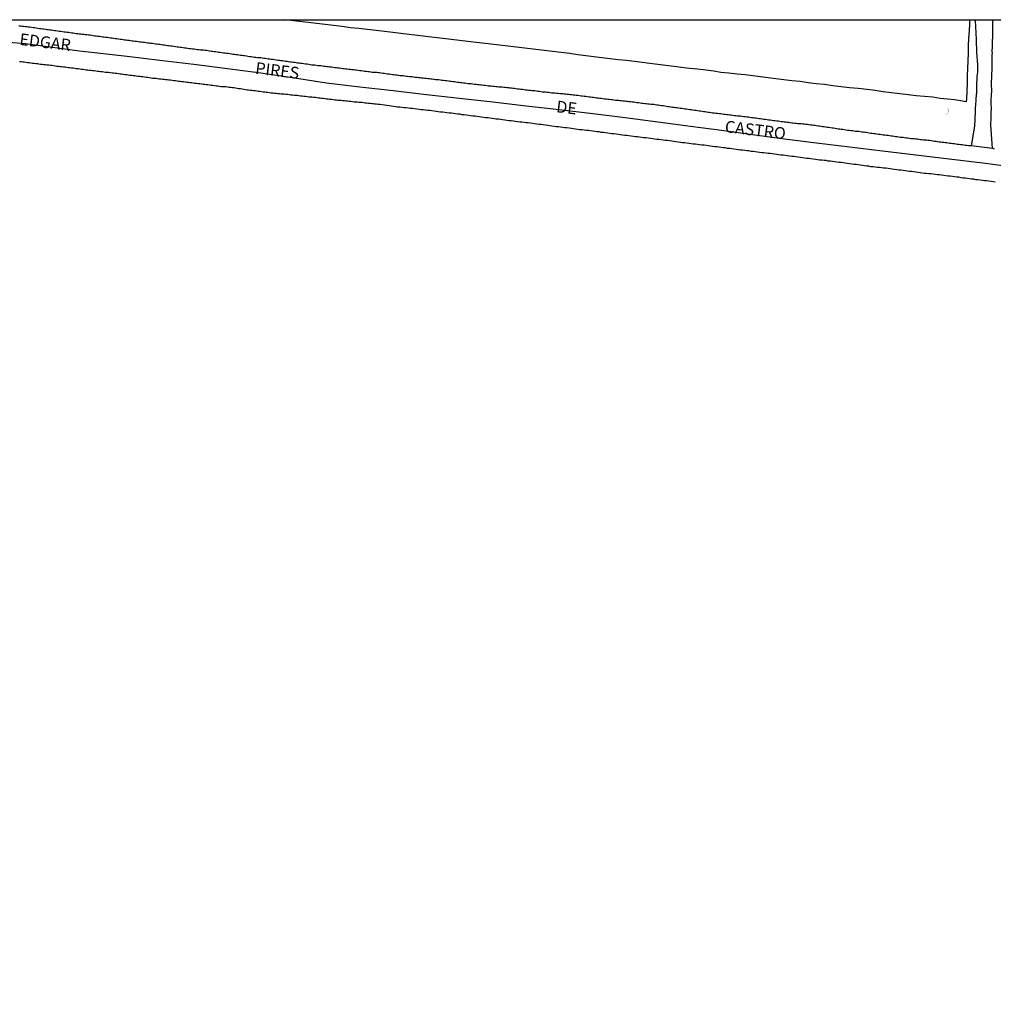
# Model space of a CAD drawing. Units: millimetres. Extents: x 181695 to 185553, y 1659319 to 1662640.
# Drawn here: x 183332 to 183539, y 1662431 to 1662640 of the extents above; entities that cross this region are included whole.
import ezdxf
from ezdxf.enums import TextEntityAlignment as Align

# ---------------------------------------------------------------- set-up
doc = ezdxf.new("R2010")
doc.units = ezdxf.units.MM
doc.header["$MEASUREMENT"] = 0
for name, color, linetype in [('V-BUEIRO', 210, 'Continuous'), ('V-EIXO_DE_LOGRADOURO', 3, 'Continuous'), ('V-LOTE', 1, 'Continuous'), ('V-NOME_DOS_LOGRADOUROS', 7, 'Continuous'), ('V-QUADRA', 41, 'Continuous'), ('V-REFERENCIA', 30, 'Continuous'), ('V-TESTADA', 5, 'Continuous')]:
    doc.layers.add(name, color=color, linetype=linetype)

# ---------------------------------------------------------------- blocks, each defined once
blk = doc.blocks.new('305')
at = {"color": 0, "linetype": 'ByBlock', "lineweight": -2, "const_width": 0.05}
blk.add_lwpolyline([(0.73, 0.39, 0.60863), (-0.73, 0.38)], format="xyb", dxfattribs=at)

msp = doc.modelspace()

# ---------------------------------------------------------------- linework, layer by layer
msp.add_lwpolyline([(181695.36, 1662640.29), (185553.35, 1662640.29), (185553.35, 1659320.36), (181695.36, 1659320.36)], close=True)
at = {"layer": 'V-EIXO_DE_LOGRADOURO'}
msp.add_lwpolyline([(183544.22, 1662608.77), (183537.27, 1662609.71), (183530.07, 1662610.56), (183522.99, 1662611.41), (183515.91, 1662612.26), (183508.88, 1662613.11), (183501.85, 1662613.96), (183495.03, 1662614.86), (183488.21, 1662615.76), (183481.6, 1662616.66), (183474.99, 1662617.56), (183468.04, 1662618.46), (183461.09, 1662619.36), (183454.19, 1662620.26), (183447.07, 1662621.07), (183439.99, 1662621.88), (183432.91, 1662622.69), (183425.83, 1662623.5), (183418.75, 1662624.31), (183411.67, 1662625.12), (183404.59, 1662625.93), (183397.51, 1662626.74), (183390.65, 1662627.81), (183383.53, 1662628.88), (183376.37, 1662629.82), (183369.21, 1662630.76), (183362.01, 1662631.57), (183355.03, 1662632.45), (183344.9, 1662633.55), (183339.16, 1662634.36), (183333.42, 1662635.17), (183326.98, 1662635.63)], dxfattribs=at)
at = {"layer": 'V-LOTE'}
for points in [[(183533.7, 1662622.81), (183532.52, 1662623), (183531.22, 1662623.19), (183529.74, 1662623.38), (183528.16, 1662623.52), (183526.6, 1662623.78), (183524.84, 1662623.94), (183523.09, 1662624.1), (183521.36, 1662624.31), (183519.58, 1662624.51), (183517.8, 1662624.71), (183516.05, 1662624.92), (183514.31, 1662625.18), (183512.55, 1662625.44), (183510.71, 1662625.61), (183508.87, 1662625.79), (183507.08, 1662626), (183505.3, 1662626.21), (183503.52, 1662626.47), (183501.79, 1662626.65), (183500.06, 1662626.87), (183498.34, 1662627.09), (183496.59, 1662627.28), (183494.86, 1662627.47), (183493.21, 1662627.67), (183491.56, 1662627.88), (183489.91, 1662628.09), (183488.26, 1662628.3), (183486.62, 1662628.51), (183484.95, 1662628.71), (183483.2, 1662628.89), (183481.47, 1662629.07), (183479.97, 1662629.31), (183478.25, 1662629.53), (183476.51, 1662629.72), (183474.79, 1662629.91), (183473.12, 1662630.12), (183471.45, 1662630.33), (183469.75, 1662630.53), (183468.05, 1662630.73), (183466.35, 1662630.93), (183464.7, 1662631.14), (183463.06, 1662631.35), (183461.34, 1662631.56), (183459.62, 1662631.77), (183457.87, 1662631.96), (183456.14, 1662632.16), (183454.44, 1662632.4), (183452.69, 1662632.59), (183451, 1662632.79), (183449.31, 1662633.09), (183447.46, 1662633.31), (183445.64, 1662633.52), (183443.83, 1662633.72), (183442.04, 1662633.92), (183440.32, 1662634.17), (183438.52, 1662634.38), (183436.72, 1662634.59), (183434.9, 1662634.8), (183433.1, 1662635.02), (183431.3, 1662635.24), (183429.45, 1662635.45), (183427.62, 1662635.66), (183425.81, 1662635.87), (183424.01, 1662636.08), (183422.23, 1662636.29), (183420.45, 1662636.5), (183418.62, 1662636.7), (183416.87, 1662636.91), (183415.11, 1662637.12), (183413.35, 1662637.33), (183411.59, 1662637.54), (183409.86, 1662637.79), (183408.03, 1662638.01), (183406.18, 1662638.2), (183404.37, 1662638.39), (183402.56, 1662638.58), (183400.81, 1662638.83), (183399, 1662639.05), (183397.18, 1662639.27), (183395.38, 1662639.49), (183393.55, 1662639.7), (183391.72, 1662639.91), (183389.91, 1662640.12), (183388.57, 1662640.29)], [(183534.44, 1662640.29), (183534.41, 1662639.4), (183534.34, 1662637.89), (183534.22, 1662636.33), (183534.17, 1662634.73), (183534.12, 1662633.13), (183534.07, 1662631.53), (183534, 1662629.92), (183533.95, 1662628.31), (183533.9, 1662626.7), (183533.82, 1662625.07), (183533.75, 1662623.44), (183533.7, 1662622.81)]]:
    msp.add_lwpolyline(points, dxfattribs=at)
at = {"layer": 'V-QUADRA'}
for points in [[(183539.77, 1662612.74), (183539.43, 1662612.83), (183539.33, 1662612.84), (183534.81, 1662613.39), (183534.56, 1662613.41), (183534.21, 1662613.45), (183533.87, 1662613.47), (183533.53, 1662613.51), (183533.19, 1662613.56), (183532.85, 1662613.6), (183532.5, 1662613.64), (183532.16, 1662613.68), (183531.82, 1662613.73), (183531.52, 1662613.77), (183531.18, 1662613.81), (183530.88, 1662613.86), (183530.54, 1662613.9), (183530.24, 1662613.94), (183529.9, 1662613.98), (183529.6, 1662614.03), (183529.26, 1662614.07), (183528.96, 1662614.11), (183528.62, 1662614.16), (183528.32, 1662614.2), (183527.97, 1662614.22), (183527.63, 1662614.28), (183527.29, 1662614.33), (183526.95, 1662614.37), (183526.61, 1662614.41), (183526.26, 1662614.45), (183525.92, 1662614.52), (183525.58, 1662614.54), (183525.24, 1662614.6), (183524.9, 1662614.6), (183524.6, 1662614.65), (183524.26, 1662614.69), (183523.96, 1662614.73), (183523.62, 1662614.77), (183523.62, 1662614.77), (183523.32, 1662614.82), (183522.97, 1662614.86), (183522.63, 1662614.88), (183522.29, 1662614.9), (183521.95, 1662614.92), (183521.61, 1662614.99), (183521.26, 1662615.03), (183520.92, 1662615.07), (183520.58, 1662615.12), (183520.28, 1662615.16), (183519.94, 1662615.2), (183519.64, 1662615.22), (183519.3, 1662615.29), (183519, 1662615.31), (183518.66, 1662615.35), (183518.36, 1662615.39), (183518.02, 1662615.46), (183517.72, 1662615.48), (183517.38, 1662615.52), (183517.08, 1662615.59), (183516.73, 1662615.63), (183516.39, 1662615.67), (183516.05, 1662615.71), (183515.71, 1662615.76), (183515.37, 1662615.82), (183515.02, 1662615.86), (183514.68, 1662615.91), (183514.34, 1662615.95), (183514.04, 1662615.99), (183513.7, 1662616.04), (183513.4, 1662616.08), (183513.06, 1662616.12), (183512.76, 1662616.16), (183512.42, 1662616.23), (183512.12, 1662616.25), (183511.78, 1662616.31), (183511.48, 1662616.35), (183511.14, 1662616.4), (183510.84, 1662616.44), (183510.49, 1662616.48), (183510.15, 1662616.5), (183509.81, 1662616.53), (183509.47, 1662616.59), (183509.13, 1662616.61), (183508.78, 1662616.68), (183508.44, 1662616.72), (183508.1, 1662616.76), (183507.76, 1662616.8), (183507.42, 1662616.87), (183507.12, 1662616.91), (183506.78, 1662616.95), (183506.48, 1662617), (183506.14, 1662617.06), (183505.84, 1662617.1), (183505.49, 1662617.15), (183505.15, 1662617.19), (183504.81, 1662617.25), (183504.47, 1662617.29), (183504.13, 1662617.34), (183503.78, 1662617.4), (183503.44, 1662617.45), (183503.1, 1662617.49), (183502.8, 1662617.55), (183502.46, 1662617.59), (183502.16, 1662617.64), (183501.82, 1662617.68), (183501.52, 1662617.72), (183501.18, 1662617.75), (183500.88, 1662617.81), (183500.54, 1662617.85), (183500.24, 1662617.87), (183499.9, 1662617.94), (183499.6, 1662617.96), (183499.25, 1662618), (183498.91, 1662618.04), (183498.57, 1662618.09), (183498.23, 1662618.11), (183497.89, 1662618.13), (183497.54, 1662618.19), (183497.2, 1662618.19), (183496.86, 1662618.24), (183496.56, 1662618.28), (183496.22, 1662618.32), (183495.92, 1662618.36), (183495.58, 1662618.39), (183495.28, 1662618.43), (183494.94, 1662618.47), (183494.64, 1662618.51), (183494.3, 1662618.56), (183494, 1662618.6), (183493.66, 1662618.64), (183493.36, 1662618.69), (183493.01, 1662618.73), (183492.67, 1662618.77), (183492.33, 1662618.81), (183491.99, 1662618.86), (183491.65, 1662618.92), (183491.3, 1662618.96), (183490.96, 1662619.03), (183490.62, 1662619.05), (183490.62, 1662619.05), (183490.28, 1662619.09), (183489.94, 1662619.16), (183489.64, 1662619.2), (183489.3, 1662619.24), (183489, 1662619.28), (183488.66, 1662619.33), (183488.36, 1662619.35), (183488.01, 1662619.41), (183487.67, 1662619.45), (183487.33, 1662619.5), (183486.99, 1662619.54), (183486.65, 1662619.58), (183486.3, 1662619.63), (183485.96, 1662619.67), (183485.62, 1662619.71), (183485.32, 1662619.73), (183484.98, 1662619.77), (183484.68, 1662619.8), (183484.34, 1662619.84), (183484.04, 1662619.88), (183483.7, 1662619.92), (183483.4, 1662619.94), (183483.06, 1662620.01), (183482.76, 1662620.05), (183482.42, 1662620.1), (183482.12, 1662620.12), (183481.77, 1662620.16), (183481.43, 1662620.22), (183481.09, 1662620.24), (183480.75, 1662620.29), (183480.41, 1662620.33), (183480.06, 1662620.37), (183479.72, 1662620.41), (183479.38, 1662620.48), (183479.08, 1662620.5), (183478.74, 1662620.54), (183478.44, 1662620.59), (183478.1, 1662620.65), (183477.8, 1662620.69), (183477.46, 1662620.74), (183477.16, 1662620.78), (183476.82, 1662620.82), (183476.52, 1662620.86), (183476.18, 1662620.93), (183475.88, 1662620.97), (183475.53, 1662621.01), (183475.19, 1662621.06), (183474.85, 1662621.1), (183474.51, 1662621.14), (183474.17, 1662621.21), (183473.82, 1662621.25), (183473.48, 1662621.31), (183473.14, 1662621.38), (183472.8, 1662621.4), (183472.46, 1662621.44), (183472.16, 1662621.48), (183471.82, 1662621.53), (183471.52, 1662621.57), (183471.18, 1662621.61), (183470.88, 1662621.68), (183470.53, 1662621.72), (183470.19, 1662621.76), (183469.85, 1662621.83), (183469.51, 1662621.87), (183469.17, 1662621.91), (183468.82, 1662621.95), (183468.48, 1662622.02), (183468.14, 1662622.06), (183467.84, 1662622.1), (183467.5, 1662622.15), (183467.2, 1662622.19), (183466.86, 1662622.21), (183466.56, 1662622.25), (183466.22, 1662622.3), (183465.92, 1662622.32), (183465.58, 1662622.36), (183465.28, 1662622.4), (183464.94, 1662622.45), (183464.64, 1662622.47), (183464.29, 1662622.51), (183463.95, 1662622.55), (183463.61, 1662622.59), (183463.27, 1662622.66), (183462.93, 1662622.7), (183462.58, 1662622.72), (183462.24, 1662622.77), (183461.9, 1662622.81), (183461.6, 1662622.85), (183461.26, 1662622.87), (183460.96, 1662622.94), (183460.62, 1662622.96), (183460.32, 1662622.98), (183459.98, 1662623.02), (183459.68, 1662623.04), (183459.34, 1662623.09), (183459.04, 1662623.11), (183458.7, 1662623.17), (183458.4, 1662623.19), (183458.05, 1662623.24), (183457.71, 1662623.28), (183457.71, 1662623.28), (183457.37, 1662623.3), (183457.03, 1662623.34), (183456.69, 1662623.39), (183456.34, 1662623.43), (183456, 1662623.47), (183455.66, 1662623.51), (183455.32, 1662623.56), (183454.98, 1662623.6), (183454.68, 1662623.64), (183454.34, 1662623.69), (183454.04, 1662623.73), (183453.7, 1662623.77), (183453.4, 1662623.81), (183453.05, 1662623.86), (183452.71, 1662623.9), (183452.37, 1662623.94), (183452.03, 1662623.98), (183451.69, 1662624.03), (183451.34, 1662624.07), (183451, 1662624.11), (183450.66, 1662624.16), (183450.36, 1662624.2), (183450.02, 1662624.24), (183449.72, 1662624.28), (183449.38, 1662624.31), (183449.08, 1662624.33), (183448.74, 1662624.37), (183448.44, 1662624.41), (183448.1, 1662624.45), (183447.8, 1662624.48), (183447.46, 1662624.5), (183447.16, 1662624.52), (183446.81, 1662624.54), (183446.47, 1662624.58), (183446.13, 1662624.63), (183445.79, 1662624.63), (183445.45, 1662624.67), (183445.1, 1662624.71), (183444.76, 1662624.75), (183444.42, 1662624.8), (183444.12, 1662624.84), (183443.78, 1662624.86), (183443.48, 1662624.88), (183443.14, 1662624.93), (183442.84, 1662624.97), (183442.5, 1662625.01), (183442.2, 1662625.05), (183441.86, 1662625.1), (183441.56, 1662625.12), (183441.22, 1662625.16), (183440.92, 1662625.18), (183440.57, 1662625.22), (183440.23, 1662625.27), (183439.89, 1662625.31), (183439.55, 1662625.35), (183439.21, 1662625.4), (183438.86, 1662625.44), (183438.52, 1662625.48), (183438.18, 1662625.52), (183437.84, 1662625.57), (183437.5, 1662625.61), (183437.2, 1662625.63), (183436.86, 1662625.67), (183436.56, 1662625.69), (183436.22, 1662625.74), (183435.92, 1662625.78), (183435.57, 1662625.82), (183435.23, 1662625.87), (183434.89, 1662625.91), (183434.55, 1662625.93), (183434.21, 1662625.93), (183433.86, 1662625.97), (183433.52, 1662625.99), (183433.18, 1662626.04), (183432.88, 1662626.08), (183432.54, 1662626.12), (183432.24, 1662626.14), (183431.9, 1662626.16), (183431.6, 1662626.21), (183431.26, 1662626.25), (183430.96, 1662626.29), (183430.62, 1662626.34), (183430.32, 1662626.36), (183429.98, 1662626.4), (183429.68, 1662626.44), (183429.33, 1662626.46), (183428.99, 1662626.51), (183428.65, 1662626.55), (183428.31, 1662626.59), (183427.97, 1662626.63), (183427.62, 1662626.65), (183427.28, 1662626.7), (183426.94, 1662626.74), (183426.64, 1662626.78), (183426.3, 1662626.81), (183426, 1662626.85), (183425.66, 1662626.89), (183425.36, 1662626.93), (183425.02, 1662626.98), (183424.72, 1662627.02), (183424.72, 1662627.02), (183424.38, 1662627.06), (183424.08, 1662627.1), (183423.74, 1662627.15), (183423.44, 1662627.19), (183423.09, 1662627.23), (183422.75, 1662627.28), (183422.41, 1662627.32), (183422.07, 1662627.36), (183421.73, 1662627.4), (183421.38, 1662627.45), (183421.04, 1662627.47), (183420.7, 1662627.51), (183420.36, 1662627.53), (183420.02, 1662627.59), (183419.72, 1662627.62), (183419.38, 1662627.68), (183419.08, 1662627.7), (183418.74, 1662627.75), (183418.44, 1662627.79), (183418.09, 1662627.81), (183417.75, 1662627.83), (183417.41, 1662627.87), (183417.07, 1662627.92), (183416.73, 1662627.96), (183416.38, 1662628), (183416.04, 1662628.05), (183415.7, 1662628.09), (183415.4, 1662628.09), (183415.06, 1662628.13), (183414.76, 1662628.17), (183414.42, 1662628.22), (183414.12, 1662628.26), (183413.78, 1662628.3), (183413.48, 1662628.34), (183413.14, 1662628.36), (183412.84, 1662628.41), (183412.5, 1662628.47), (183412.2, 1662628.49), (183411.85, 1662628.54), (183411.51, 1662628.56), (183411.17, 1662628.62), (183410.83, 1662628.66), (183410.49, 1662628.71), (183410.14, 1662628.77), (183409.8, 1662628.81), (183409.46, 1662628.86), (183409.16, 1662628.9), (183408.82, 1662628.94), (183408.52, 1662628.96), (183408.18, 1662629.01), (183407.88, 1662629.01), (183407.54, 1662629.03), (183407.24, 1662629.07), (183406.9, 1662629.11), (183406.6, 1662629.16), (183406.26, 1662629.2), (183405.96, 1662629.24), (183405.61, 1662629.28), (183405.27, 1662629.33), (183404.93, 1662629.37), (183404.59, 1662629.41), (183404.25, 1662629.46), (183403.9, 1662629.5), (183403.56, 1662629.54), (183403.22, 1662629.58), (183402.88, 1662629.63), (183402.54, 1662629.67), (183402.24, 1662629.71), (183401.9, 1662629.73), (183401.6, 1662629.75), (183401.26, 1662629.8), (183400.96, 1662629.84), (183400.61, 1662629.88), (183400.27, 1662629.93), (183399.93, 1662629.97), (183399.59, 1662630.01), (183399.25, 1662630.05), (183398.9, 1662630.1), (183398.56, 1662630.14), (183398.22, 1662630.18), (183397.92, 1662630.22), (183397.58, 1662630.27), (183397.28, 1662630.31), (183396.94, 1662630.35), (183396.64, 1662630.38), (183396.3, 1662630.44), (183396, 1662630.46), (183395.66, 1662630.48), (183395.36, 1662630.52), (183395.02, 1662630.57), (183394.72, 1662630.59), (183394.37, 1662630.63), (183394.03, 1662630.69), (183393.69, 1662630.74), (183393.35, 1662630.78), (183393.01, 1662630.82), (183392.66, 1662630.87), (183392.32, 1662630.93), (183391.98, 1662630.97), (183391.68, 1662631.02), (183391.68, 1662631.02), (183391.34, 1662631.06), (183391.04, 1662631.1), (183390.7, 1662631.14), (183390.4, 1662631.19), (183390.06, 1662631.23), (183389.76, 1662631.27), (183389.42, 1662631.32), (183389.12, 1662631.36), (183388.78, 1662631.4), (183388.48, 1662631.44), (183388.13, 1662631.49), (183387.79, 1662631.53), (183387.45, 1662631.57), (183387.11, 1662631.62), (183386.77, 1662631.7), (183386.42, 1662631.72), (183386.08, 1662631.79), (183385.74, 1662631.83), (183385.4, 1662631.87), (183385.06, 1662631.91), (183384.76, 1662631.96), (183384.42, 1662632), (183384.12, 1662632.04), (183383.78, 1662632.09), (183383.48, 1662632.13), (183383.13, 1662632.15), (183382.79, 1662632.19), (183382.45, 1662632.21), (183382.11, 1662632.26), (183381.77, 1662632.32), (183381.42, 1662632.38), (183381.08, 1662632.4), (183380.74, 1662632.45), (183380.44, 1662632.51), (183380.1, 1662632.56), (183379.8, 1662632.6), (183379.46, 1662632.64), (183379.16, 1662632.68), (183378.82, 1662632.73), (183378.52, 1662632.77), (183378.18, 1662632.81), (183377.88, 1662632.85), (183377.54, 1662632.9), (183377.24, 1662632.94), (183376.89, 1662632.98), (183376.55, 1662633.05), (183376.21, 1662633.09), (183375.87, 1662633.13), (183375.53, 1662633.17), (183375.18, 1662633.24), (183374.84, 1662633.28), (183374.5, 1662633.32), (183374.2, 1662633.37), (183373.86, 1662633.41), (183373.56, 1662633.45), (183373.22, 1662633.5), (183372.92, 1662633.54), (183372.58, 1662633.6), (183372.28, 1662633.64), (183371.94, 1662633.69), (183371.64, 1662633.71), (183371.3, 1662633.77), (183371, 1662633.81), (183370.65, 1662633.83), (183370.31, 1662633.86), (183369.97, 1662633.9), (183369.63, 1662633.94), (183369.29, 1662633.99), (183368.94, 1662634.03), (183368.6, 1662634.07), (183368.26, 1662634.11), (183367.92, 1662634.16), (183367.58, 1662634.2), (183367.28, 1662634.24), (183366.94, 1662634.28), (183366.64, 1662634.33), (183366.3, 1662634.37), (183366, 1662634.41), (183365.65, 1662634.46), (183365.31, 1662634.5), (183364.97, 1662634.56), (183364.63, 1662634.63), (183364.29, 1662634.67), (183363.94, 1662634.71), (183363.6, 1662634.75), (183363.26, 1662634.8), (183362.96, 1662634.84), (183362.62, 1662634.88), (183362.32, 1662634.93), (183361.98, 1662634.97), (183361.68, 1662635.01), (183361.34, 1662635.05), (183361.04, 1662635.1), (183360.7, 1662635.14), (183360.4, 1662635.18), (183360.06, 1662635.23), (183359.76, 1662635.27), (183359.41, 1662635.31), (183359.07, 1662635.38), (183358.73, 1662635.42), (183358.73, 1662635.42), (183358.39, 1662635.44), (183358.05, 1662635.5), (183357.7, 1662635.52), (183357.36, 1662635.57), (183357.02, 1662635.61), (183356.72, 1662635.65), (183356.38, 1662635.7), (183356.08, 1662635.74), (183355.74, 1662635.78), (183355.44, 1662635.82), (183355.1, 1662635.87), (183354.8, 1662635.91), (183354.46, 1662635.95), (183354.16, 1662635.99), (183353.82, 1662636.04), (183353.52, 1662636.08), (183353.17, 1662636.12), (183352.83, 1662636.19), (183352.49, 1662636.21), (183352.15, 1662636.27), (183351.81, 1662636.34), (183351.46, 1662636.38), (183351.12, 1662636.42), (183350.78, 1662636.46), (183350.44, 1662636.51), (183350.1, 1662636.55), (183349.8, 1662636.59), (183349.46, 1662636.64), (183349.16, 1662636.68), (183348.82, 1662636.72), (183348.52, 1662636.76), (183348.17, 1662636.81), (183347.83, 1662636.85), (183347.49, 1662636.91), (183347.15, 1662636.96), (183346.81, 1662637.02), (183346.46, 1662637.04), (183346.12, 1662637.08), (183345.78, 1662637.11), (183345.48, 1662637.15), (183345.14, 1662637.17), (183344.84, 1662637.21), (183344.5, 1662637.26), (183344.2, 1662637.3), (183343.86, 1662637.36), (183343.56, 1662637.4), (183343.22, 1662637.45), (183342.92, 1662637.47), (183342.58, 1662637.53), (183342.28, 1662637.58), (183341.93, 1662637.62), (183341.59, 1662637.66), (183341.25, 1662637.7), (183340.91, 1662637.75), (183340.57, 1662637.79), (183340.22, 1662637.83), (183339.88, 1662637.9), (183339.54, 1662637.94), (183339.24, 1662637.98), (183338.9, 1662638.03), (183338.6, 1662638.07), (183338.26, 1662638.11), (183337.96, 1662638.15), (183337.62, 1662638.2), (183337.32, 1662638.24), (183336.98, 1662638.28), (183336.68, 1662638.32), (183336.34, 1662638.37), (183336.04, 1662638.43), (183335.69, 1662638.45), (183335.35, 1662638.52), (183335.01, 1662638.56), (183334.67, 1662638.6), (183334.33, 1662638.67), (183333.98, 1662638.71), (183333.64, 1662638.73), (183333.3, 1662638.79), (183332.96, 1662638.82), (183332.62, 1662638.86), (183332.32, 1662638.88), (183331.98, 1662638.92)], [(183539.86, 1662605.69), (183539.43, 1662605.74), (183539, 1662605.82), (183538.53, 1662605.86), (183538.06, 1662605.93), (183537.63, 1662605.99), (183537.16, 1662606.03), (183536.69, 1662606.12), (183536.22, 1662606.16), (183536.22, 1662606.16), (183535.8, 1662606.21), (183535.33, 1662606.29), (183534.86, 1662606.33), (183534.43, 1662606.42), (183534, 1662606.46), (183533.53, 1662606.5), (183533.06, 1662606.55), (183532.63, 1662606.63), (183532.16, 1662606.72), (183531.69, 1662606.76), (183531.22, 1662606.8), (183530.8, 1662606.87), (183530.33, 1662606.93), (183529.85, 1662606.97), (183529.38, 1662607.06), (183528.96, 1662607.1), (183528.49, 1662607.15), (183528.02, 1662607.21), (183527.59, 1662607.23), (183527.12, 1662607.32), (183526.65, 1662607.36), (183526.18, 1662607.42), (183525.75, 1662607.47), (183525.28, 1662607.53), (183524.81, 1662607.55), (183524.34, 1662607.62), (183523.91, 1662607.66), (183523.44, 1662607.72), (183522.97, 1662607.79), (183522.5, 1662607.85), (183522.08, 1662607.92), (183521.61, 1662607.96), (183521.14, 1662608.04), (183520.71, 1662608.09), (183520.28, 1662608.15), (183519.81, 1662608.21), (183519.34, 1662608.26), (183518.91, 1662608.34), (183518.44, 1662608.39), (183517.97, 1662608.45), (183517.5, 1662608.51), (183517.08, 1662608.56), (183516.61, 1662608.64), (183516.14, 1662608.68), (183515.71, 1662608.75), (183515.28, 1662608.79), (183514.81, 1662608.81), (183514.34, 1662608.9), (183513.91, 1662608.94), (183513.44, 1662608.98), (183512.97, 1662609.07), (183512.5, 1662609.11), (183512.08, 1662609.17), (183511.61, 1662609.24), (183511.14, 1662609.28), (183510.71, 1662609.37), (183510.28, 1662609.41), (183509.81, 1662609.47), (183509.34, 1662609.54), (183508.91, 1662609.58), (183508.44, 1662609.64), (183507.97, 1662609.71), (183507.5, 1662609.77), (183507.08, 1662609.84), (183506.61, 1662609.88), (183506.14, 1662609.97), (183505.71, 1662610.01), (183505.28, 1662610.05), (183504.81, 1662610.14), (183504.34, 1662610.18), (183503.91, 1662610.27), (183503.44, 1662610.31), (183502.97, 1662610.37), (183502.5, 1662610.39), (183502.07, 1662610.44), (183501.6, 1662610.52), (183501.13, 1662610.57), (183500.66, 1662610.65), (183500.24, 1662610.69), (183499.77, 1662610.74), (183499.3, 1662610.8), (183498.87, 1662610.86), (183498.4, 1662610.93), (183497.93, 1662610.99), (183497.46, 1662611.06), (183497.03, 1662611.12), (183496.56, 1662611.16), (183496.09, 1662611.23), (183495.62, 1662611.29), (183495.19, 1662611.35), (183494.72, 1662611.4), (183494.25, 1662611.46), (183493.78, 1662611.53), (183493.36, 1662611.59), (183492.89, 1662611.65), (183492.42, 1662611.72), (183491.99, 1662611.76), (183491.56, 1662611.8), (183491.09, 1662611.87), (183490.62, 1662611.95), (183490.62, 1662611.95), (183490.19, 1662611.95), (183489.72, 1662612.02), (183489.25, 1662612.06), (183488.78, 1662612.12), (183488.36, 1662612.19), (183487.89, 1662612.23), (183487.42, 1662612.32), (183486.99, 1662612.36), (183486.56, 1662612.4), (183486.09, 1662612.47), (183485.62, 1662612.53), (183485.19, 1662612.57), (183484.72, 1662612.66), (183484.25, 1662612.7), (183483.78, 1662612.79), (183483.36, 1662612.83), (183482.89, 1662612.87), (183482.42, 1662612.96), (183481.99, 1662613), (183481.56, 1662613.06), (183481.09, 1662613.13), (183480.62, 1662613.19), (183480.19, 1662613.23), (183479.72, 1662613.3), (183479.25, 1662613.36), (183478.78, 1662613.43), (183478.36, 1662613.47), (183477.89, 1662613.53), (183477.41, 1662613.58), (183476.94, 1662613.62), (183476.52, 1662613.68), (183476.05, 1662613.75), (183475.58, 1662613.79), (183475.15, 1662613.86), (183474.68, 1662613.9), (183474.21, 1662613.98), (183473.74, 1662614.03), (183473.31, 1662614.09), (183472.84, 1662614.16), (183472.37, 1662614.22), (183471.9, 1662614.28), (183471.47, 1662614.33), (183471, 1662614.39), (183470.53, 1662614.45), (183470.06, 1662614.52), (183469.64, 1662614.58), (183469.17, 1662614.63), (183468.7, 1662614.69), (183468.27, 1662614.75), (183467.84, 1662614.8), (183467.37, 1662614.86), (183466.9, 1662614.92), (183466.47, 1662614.99), (183466, 1662615.05), (183465.53, 1662615.1), (183465.06, 1662615.14), (183464.64, 1662615.18), (183464.17, 1662615.24), (183463.7, 1662615.31), (183463.27, 1662615.35), (183462.84, 1662615.41), (183462.37, 1662615.48), (183461.9, 1662615.52), (183461.47, 1662615.61), (183461, 1662615.65), (183460.53, 1662615.71), (183460.06, 1662615.78), (183459.64, 1662615.84), (183459.17, 1662615.88), (183458.7, 1662615.97), (183458.27, 1662616.01), (183457.84, 1662616.08), (183457.37, 1662616.12), (183456.9, 1662616.18), (183456.47, 1662616.25), (183456, 1662616.29), (183455.53, 1662616.38), (183455.06, 1662616.42), (183454.64, 1662616.48), (183454.17, 1662616.55), (183453.7, 1662616.61), (183453.27, 1662616.68), (183452.84, 1662616.72), (183452.37, 1662616.74), (183451.9, 1662616.8), (183451.47, 1662616.85), (183451, 1662616.91), (183450.53, 1662616.98), (183450.06, 1662617.04), (183449.63, 1662617.1), (183449.16, 1662617.17), (183448.69, 1662617.23), (183448.22, 1662617.27), (183447.8, 1662617.32), (183447.33, 1662617.38), (183446.86, 1662617.45), (183446.43, 1662617.49), (183445.96, 1662617.57), (183445.49, 1662617.64), (183445.02, 1662617.7), (183445.02, 1662617.7), (183444.59, 1662617.75), (183444.12, 1662617.83), (183443.65, 1662617.87), (183443.18, 1662617.94), (183442.75, 1662617.98), (183442.28, 1662618.04), (183441.81, 1662618.11), (183441.34, 1662618.17), (183440.92, 1662618.22), (183440.45, 1662618.3), (183439.98, 1662618.32), (183439.55, 1662618.36), (183439.12, 1662618.43), (183438.65, 1662618.47), (183438.18, 1662618.53), (183437.75, 1662618.6), (183437.28, 1662618.64), (183436.81, 1662618.71), (183436.34, 1662618.77), (183435.92, 1662618.83), (183435.45, 1662618.9), (183434.98, 1662618.94), (183434.55, 1662619), (183434.12, 1662619.07), (183433.65, 1662619.11), (183433.18, 1662619.2), (183432.75, 1662619.24), (183432.28, 1662619.3), (183431.81, 1662619.37), (183431.34, 1662619.41), (183430.92, 1662619.47), (183430.45, 1662619.54), (183429.98, 1662619.6), (183429.55, 1662619.67), (183429.12, 1662619.71), (183428.65, 1662619.77), (183428.18, 1662619.84), (183427.75, 1662619.9), (183427.28, 1662619.94), (183426.81, 1662619.99), (183426.34, 1662620.05), (183425.92, 1662620.14), (183425.45, 1662620.18), (183424.97, 1662620.24), (183424.5, 1662620.29), (183424.08, 1662620.35), (183423.61, 1662620.39), (183423.14, 1662620.46), (183422.71, 1662620.5), (183422.24, 1662620.57), (183421.77, 1662620.61), (183421.3, 1662620.67), (183420.87, 1662620.74), (183420.4, 1662620.78), (183419.93, 1662620.84), (183419.46, 1662620.91), (183419.03, 1662620.95), (183418.56, 1662620.99), (183418.09, 1662621.08), (183417.62, 1662621.12), (183417.2, 1662621.16), (183416.73, 1662621.23), (183416.26, 1662621.29), (183415.83, 1662621.34), (183415.4, 1662621.38), (183414.93, 1662621.44), (183414.46, 1662621.48), (183414.03, 1662621.51), (183413.56, 1662621.59), (183413.09, 1662621.63), (183412.62, 1662621.68), (183412.2, 1662621.76), (183411.73, 1662621.81), (183411.26, 1662621.87), (183410.83, 1662621.93), (183408.86, 1662622.19), (183408.73, 1662622.19), (183408.48, 1662622.23), (183408.14, 1662622.28), (183407.79, 1662622.32), (183407.45, 1662622.34), (183407.11, 1662622.36), (183406.77, 1662622.42), (183406.43, 1662622.45), (183406.08, 1662622.49), (183405.74, 1662622.53), (183405.4, 1662622.57), (183405.06, 1662622.62), (183404.72, 1662622.62), (183404.38, 1662622.66), (183404.03, 1662622.7), (183403.69, 1662622.75), (183403.35, 1662622.75), (183403.01, 1662622.79), (183402.67, 1662622.83), (183402.32, 1662622.87), (183401.98, 1662622.92), (183401.64, 1662622.94), (183401.3, 1662622.98), (183400.96, 1662623), (183400.96, 1662623), (183400.61, 1662623.04), (183400.27, 1662623.09), (183399.93, 1662623.09), (183399.59, 1662623.13), (183399.25, 1662623.17), (183398.9, 1662623.22), (183398.52, 1662623.26), (183398.18, 1662623.3), (183397.84, 1662623.34), (183397.49, 1662623.39), (183397.15, 1662623.43), (183396.81, 1662623.47), (183396.47, 1662623.51), (183396.13, 1662623.56), (183395.78, 1662623.6), (183395.4, 1662623.64), (183395.06, 1662623.69), (183394.72, 1662623.73), (183394.37, 1662623.77), (183394.03, 1662623.79), (183393.69, 1662623.81), (183393.35, 1662623.86), (183393.01, 1662623.9), (183392.66, 1662623.94), (183392.28, 1662623.98), (183391.94, 1662624.03), (183391.6, 1662624.07), (183391.25, 1662624.11), (183390.91, 1662624.16), (183390.57, 1662624.16), (183390.23, 1662624.2), (183389.89, 1662624.24), (183389.54, 1662624.28), (183389.16, 1662624.33), (183388.82, 1662624.37), (183388.48, 1662624.39), (183388.13, 1662624.43), (183387.79, 1662624.45), (183387.45, 1662624.5), (183387.11, 1662624.52), (183386.77, 1662624.54), (183386.42, 1662624.58), (183386.04, 1662624.63), (183385.7, 1662624.67), (183385.36, 1662624.71), (183385.01, 1662624.75), (183384.67, 1662624.8), (183384.33, 1662624.84), (183383.99, 1662624.88), (183383.65, 1662624.93), (183383.31, 1662624.97), (183382.96, 1662625.01), (183382.62, 1662625.05), (183382.28, 1662625.1), (183381.94, 1662625.14), (183381.6, 1662625.18), (183381.25, 1662625.22), (183380.91, 1662625.27), (183380.57, 1662625.31), (183380.23, 1662625.35), (183379.89, 1662625.44), (183379.54, 1662625.5), (183379.16, 1662625.55), (183378.82, 1662625.59), (183378.48, 1662625.63), (183378.13, 1662625.69), (183377.79, 1662625.74), (183377.45, 1662625.78), (183377.11, 1662625.82), (183376.77, 1662625.87), (183376.42, 1662625.91), (183376.04, 1662625.95), (183375.7, 1662625.97), (183375.36, 1662626.01), (183375.01, 1662626.02), (183374.67, 1662626.06), (183374.33, 1662626.12), (183373.99, 1662626.14), (183373.65, 1662626.21), (183373.3, 1662626.25), (183372.92, 1662626.29), (183372.58, 1662626.34), (183372.24, 1662626.38), (183371.89, 1662626.42), (183371.55, 1662626.46), (183371.21, 1662626.51), (183370.87, 1662626.55), (183370.53, 1662626.59), (183370.18, 1662626.63), (183369.8, 1662626.68), (183369.46, 1662626.72), (183369.12, 1662626.76), (183368.77, 1662626.81), (183368.43, 1662626.85), (183368.09, 1662626.91), (183367.75, 1662626.93), (183367.41, 1662626.98), (183367.06, 1662627.02), (183366.68, 1662627.06), (183366.34, 1662627.1), (183366.34, 1662627.1), (183366, 1662627.15), (183365.65, 1662627.19), (183365.31, 1662627.23), (183364.97, 1662627.28), (183364.63, 1662627.32), (183364.29, 1662627.38), (183363.94, 1662627.4), (183363.56, 1662627.47), (183363.22, 1662627.51), (183362.88, 1662627.53), (183362.53, 1662627.57), (183362.19, 1662627.6), (183361.85, 1662627.64), (183361.51, 1662627.68), (183361.17, 1662627.73), (183360.82, 1662627.77), (183360.44, 1662627.79), (183360.1, 1662627.85), (183359.76, 1662627.9), (183359.41, 1662627.94), (183359.07, 1662627.98), (183358.73, 1662628.05), (183358.39, 1662628.09), (183358.05, 1662628.13), (183357.7, 1662628.17), (183357.32, 1662628.22), (183356.98, 1662628.26), (183356.64, 1662628.3), (183356.29, 1662628.34), (183355.95, 1662628.39), (183355.61, 1662628.43), (183355.27, 1662628.47), (183354.93, 1662628.52), (183354.58, 1662628.56), (183354.2, 1662628.6), (183353.86, 1662628.67), (183353.52, 1662628.69), (183353.17, 1662628.73), (183352.83, 1662628.79), (183352.49, 1662628.84), (183352.15, 1662628.88), (183351.81, 1662628.92), (183351.46, 1662628.97), (183351.08, 1662629.01), (183350.74, 1662629.05), (183350.4, 1662629.07), (183350.05, 1662629.11), (183349.71, 1662629.16), (183349.37, 1662629.18), (183349.03, 1662629.24), (183348.69, 1662629.28), (183348.35, 1662629.31), (183348, 1662629.37), (183347.66, 1662629.41), (183347.32, 1662629.44), (183346.98, 1662629.48), (183346.64, 1662629.52), (183346.29, 1662629.56), (183345.95, 1662629.63), (183345.61, 1662629.67), (183345.27, 1662629.69), (183344.93, 1662629.75), (183344.58, 1662629.8), (183344.2, 1662629.84), (183343.86, 1662629.88), (183343.52, 1662629.93), (183343.17, 1662629.97), (183342.83, 1662630.01), (183342.49, 1662630.05), (183342.15, 1662630.1), (183341.81, 1662630.14), (183341.46, 1662630.18), (183341.08, 1662630.25), (183340.74, 1662630.27), (183340.4, 1662630.33), (183340.05, 1662630.35), (183339.71, 1662630.4), (183339.37, 1662630.46), (183339.03, 1662630.5), (183338.69, 1662630.52), (183338.34, 1662630.59), (183337.96, 1662630.63), (183337.62, 1662630.65), (183337.28, 1662630.69), (183336.93, 1662630.72), (183336.59, 1662630.76), (183336.25, 1662630.8), (183335.91, 1662630.85), (183335.57, 1662630.89), (183335.22, 1662630.93), (183334.84, 1662630.99), (183334.5, 1662631.02), (183334.16, 1662631.08), (183333.81, 1662631.1), (183333.47, 1662631.14), (183333.13, 1662631.21), (183332.79, 1662631.23), (183332.45, 1662631.29), (183332.1, 1662631.32)]]:
    msp.add_lwpolyline(points, dxfattribs=at)
at = {"layer": 'V-REFERENCIA'}
for points in [[(183535.64, 1662640.29), (183535.64, 1662639.95), (183535.71, 1662638.99), (183535.71, 1662638.71), (183535.8, 1662637.58), (183535.79, 1662637.47), (183535.79, 1662637.22), (183535.79, 1662636.92), (183535.81, 1662636.66), (183535.81, 1662636.4), (183535.81, 1662636.15), (183535.81, 1662635.85), (183535.81, 1662635.59), (183535.83, 1662635.34), (183535.86, 1662635.04), (183535.86, 1662634.78), (183535.88, 1662634.52), (183535.9, 1662634.27), (183535.9, 1662633.97), (183535.9, 1662633.71), (183535.92, 1662633.4), (183536.14, 1662630.65), (183536.13, 1662630.25), (183536.11, 1662629.86), (183536.11, 1662629.48), (183536.09, 1662629.1), (183536.03, 1662628.67), (183536, 1662628.28), (183535.98, 1662627.9), (183535.98, 1662627.47), (183535.94, 1662626.87), (183535.92, 1662625.3), (183535.88, 1662624.46), (183535.86, 1662624.39), (183535.81, 1662624.01), (183535.77, 1662623.62), (183535.77, 1662623.24), (183535.75, 1662622.86), (183535.75, 1662622.86), (183535.73, 1662622.43), (183535.69, 1662622.04), (183535.66, 1662621.66), (183535.64, 1662621.27), (183535.64, 1662620.89), (183535.62, 1662620.5), (183535.62, 1662620.12), (183535.58, 1662619.74), (183535.58, 1662619.31), (183535.56, 1662618.92), (183535.53, 1662618.54), (183535.51, 1662618.15), (183535.49, 1662617.77), (183535.51, 1662617.6), (183534.81, 1662613.39)], [(183539.33, 1662612.84), (183538.99, 1662617.91), (183539, 1662619.29), (183539.02, 1662619.52), (183539.02, 1662619.82), (183539.06, 1662620.12), (183539.06, 1662620.42), (183539.06, 1662620.72), (183539.08, 1662621.06), (183539.08, 1662621.36), (183539.08, 1662621.7), (183539.06, 1662622), (183539.06, 1662622.34), (183539.06, 1662622.64), (183539.06, 1662622.98), (183539.06, 1662623.28), (183539.06, 1662623.58), (183539.08, 1662623.88), (183539.1, 1662624.18), (183539.13, 1662624.48), (183539.15, 1662624.82), (183539.15, 1662625.12), (183539.15, 1662625.38), (183539.17, 1662625.68), (183539.14, 1662625.99), (183539.21, 1662628.99), (183539.23, 1662629.31), (183539.23, 1662629.65), (183539.23, 1662629.99), (183539.23, 1662630.33), (183539.25, 1662630.68), (183539.25, 1662631.02), (183539.28, 1662631.36), (183539.28, 1662631.75), (183539.28, 1662632.09), (183539.28, 1662632.47), (183539.28, 1662632.81), (183539.3, 1662633.16), (183539.27, 1662633.5), (183539.28, 1662633.84), (183539.3, 1662634.22), (183539.3, 1662634.57), (183539.32, 1662634.91), (183539.34, 1662635.25), (183539.34, 1662635.63), (183539.34, 1662635.98), (183539.36, 1662636.32), (183539.36, 1662636.66), (183539.4, 1662637.06), (183539.39, 1662639.59), (183539.4, 1662639.78), (183539.42, 1662640.08), (183539.42, 1662640.29)]]:
    msp.add_lwpolyline(points, dxfattribs=at)
at = {"layer": 'V-TESTADA'}
for points in [[(183533.7, 1662622.81), (183532.52, 1662623), (183531.22, 1662623.19), (183529.74, 1662623.38), (183528.16, 1662623.52), (183526.6, 1662623.78), (183524.84, 1662623.94), (183523.09, 1662624.1), (183521.36, 1662624.31), (183519.58, 1662624.51), (183517.8, 1662624.71), (183516.05, 1662624.92), (183514.31, 1662625.18), (183512.55, 1662625.44), (183510.71, 1662625.61), (183508.87, 1662625.79), (183507.08, 1662626), (183505.3, 1662626.21), (183503.52, 1662626.47), (183501.79, 1662626.65), (183500.06, 1662626.87), (183498.34, 1662627.09), (183496.59, 1662627.28), (183494.86, 1662627.47), (183493.21, 1662627.67), (183491.56, 1662627.88), (183489.91, 1662628.09), (183488.26, 1662628.3), (183486.62, 1662628.51), (183484.95, 1662628.71), (183483.2, 1662628.89), (183481.47, 1662629.07), (183479.97, 1662629.31), (183478.25, 1662629.53), (183476.51, 1662629.72), (183474.79, 1662629.91), (183473.12, 1662630.12), (183471.45, 1662630.33), (183469.75, 1662630.53), (183468.05, 1662630.73), (183466.35, 1662630.93), (183464.7, 1662631.14), (183463.06, 1662631.35), (183461.34, 1662631.56), (183459.62, 1662631.77), (183457.87, 1662631.96), (183456.14, 1662632.16), (183454.44, 1662632.4), (183452.69, 1662632.59), (183451, 1662632.79), (183449.31, 1662633.09), (183447.46, 1662633.31), (183445.64, 1662633.52), (183443.83, 1662633.72), (183442.04, 1662633.92), (183440.32, 1662634.17), (183438.52, 1662634.38), (183436.72, 1662634.59), (183434.9, 1662634.8), (183433.1, 1662635.02), (183431.3, 1662635.24), (183429.45, 1662635.45), (183427.62, 1662635.66), (183425.81, 1662635.87), (183424.01, 1662636.08), (183422.23, 1662636.29), (183420.45, 1662636.5), (183418.62, 1662636.7), (183416.87, 1662636.91), (183415.11, 1662637.12), (183413.35, 1662637.33), (183411.59, 1662637.54), (183409.86, 1662637.79), (183408.03, 1662638.01), (183406.18, 1662638.2), (183404.37, 1662638.39), (183402.56, 1662638.58), (183400.81, 1662638.83), (183399, 1662639.05), (183397.18, 1662639.27), (183395.38, 1662639.49), (183393.55, 1662639.7), (183391.72, 1662639.91), (183389.91, 1662640.12), (183388.57, 1662640.29)], [(183534.44, 1662640.29), (183534.41, 1662639.4), (183534.34, 1662637.89), (183534.22, 1662636.33), (183534.17, 1662634.73), (183534.12, 1662633.13), (183534.07, 1662631.53), (183534, 1662629.92), (183533.95, 1662628.31), (183533.9, 1662626.7), (183533.82, 1662625.07), (183533.75, 1662623.44), (183533.7, 1662622.81)]]:
    msp.add_lwpolyline(points, dxfattribs=at)

# ---------------------------------------------------------------- block references
at = {"layer": 'V-BUEIRO', "rotation": 257}
msp.add_blockref('305', (183529.14, 1662620.89), dxfattribs=at)

# ---------------------------------------------------------------- texts
at = {"layer": 'V-NOME_DOS_LOGRADOUROS'}
for s, p in [('EDGAR', (183331.9, 1662634.16)), ('PIRES', (183382.13, 1662628.02)), ('DE', (183446.22, 1662619.83)), ('CASTRO', (183482.12, 1662615.58))]:
    msp.add_text(s, height=2.5, rotation=353, dxfattribs=at).set_placement(p, align=Align.BOTTOM_LEFT)

doc.saveas('drawing.dxf')
